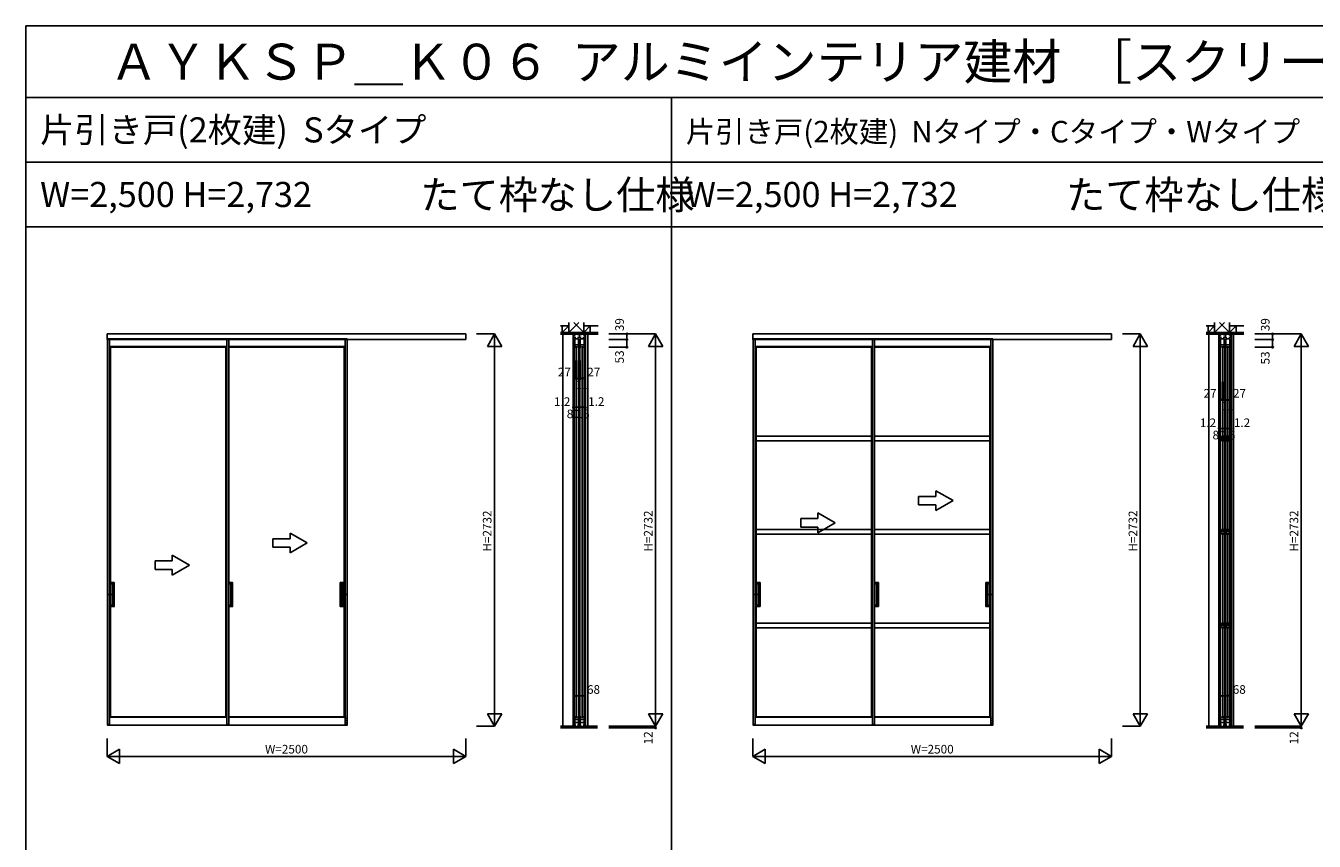
# Model space of a CAD drawing. Extents: x 0 to 27500, y 0 to 20000.
# Drawn here: x 0 to 8979, y 14320 to 20000 of the extents above; entities that cross this region are included whole.
import ezdxf
from ezdxf.enums import TextEntityAlignment as Align

# ---------------------------------------------------------------- set-up
doc = ezdxf.new("R2010")
doc.units = 0
for name, pattern in [('YCENTER_1', [13, 10, -1, 1, -1]), ('YDOT_1', [2, 1, -1]), ('YHIDDEN_1', [4, 3, -1])]:
    doc.linetypes.add(name, pattern=pattern)
doc.layers.get('0').update_dxf_attribs({"linetype": 'CONTINUOUS'})
for name, color, linetype in [('YKK_A1', 4, 'CONTINUOUS'), ('YKK_C1', 4, 'CONTINUOUS'), ('YKK_F1', 7, 'CONTINUOUS'), ('YKK_N1', 2, 'CONTINUOUS'), ('YKK_Z1', 7, 'CONTINUOUS')]:
    doc.layers.add(name, color=color, linetype=linetype)
doc.styles.get("Standard").update_dxf_attribs({"font": 'txt.shx', "bigfont": 'bigfont.shx'})

msp = doc.modelspace()

# ---------------------------------------------------------------- linework, layer by layer
at = {"layer": 'YKK_A1', "linetype": 'Continuous'}
for p, q in [((566.8, 17814.5), (566.8, 17853.5)), ((566.8, 17853.5), (3066.8, 17853.5)), ((3066.8, 17814.5), (566.8, 17814.5)), ((568.8, 17819.5), (568.8, 15133.5)), ((568.8, 17819.5), (583.8, 17819.5)), ((583.8, 17819.5), (583.8, 15133.5)), ((1400.3, 17819.5), (1400.3, 15133.5)), ((1415.3, 17819.5), (1400.3, 17819.5)), ((1415.3, 17819.5), (1415.3, 15133.5)), ((2224.8, 17819.5), (2224.8, 15881.5)), ((2239.8, 17819.5), (2224.8, 17819.5)), ((2239.8, 17819.5), (2239.8, 15133.5)), ((3066.8, 17814.5), (3066.8, 17853.5)), ((5066.8, 17814.5), (5066.8, 17853.5)), ((5066.8, 17853.5), (7566.8, 17853.5)), ((7566.8, 17814.5), (5066.8, 17814.5)), ((5068.8, 17819.5), (5068.8, 15133.5)), ((5068.8, 17819.5), (5083.8, 17819.5)), ((5083.8, 17819.5), (5083.8, 15133.5)), ((5900.3, 17819.5), (5900.3, 15133.5)), ((5915.3, 17819.5), (5900.3, 17819.5)), ((5915.3, 17819.5), (5915.3, 15133.5)), ((6724.8, 17819.5), (6724.8, 15881.5)), ((6739.8, 17819.5), (6724.8, 17819.5)), ((6739.8, 17819.5), (6739.8, 15133.5)), ((7566.8, 17814.5), (7566.8, 17853.5)), ((1400.3, 17765.2), (583.8, 17765.2)), ((583.8, 17764.3), (590.8, 17761.5)), ((1393.3, 17761.5), (590.8, 17761.5)), ((590.8, 17761.5), (590.8, 16122.5)), ((1400.3, 17764.3), (1393.3, 17761.5)), ((1393.3, 17761.5), (1393.3, 15187.5)), ((2224.8, 17765.2), (1415.3, 17765.2)), ((2217.8, 17761.5), (1415.3, 17761.5)), ((2224.8, 17764.3), (2217.8, 17761.5)), ((2217.8, 17761.5), (2217.8, 16122.5)), ((5900.3, 17765.2), (5083.8, 17765.2)), ((5083.8, 17764.3), (5090.8, 17761.5)), ((5893.3, 17761.5), (5090.8, 17761.5)), ((5090.8, 17761.5), (5090.8, 16122.5)), ((5900.3, 17764.3), (5893.3, 17761.5)), ((5893.3, 17761.5), (5893.3, 15187.5)), ((6724.8, 17765.2), (5915.3, 17765.2)), ((6717.8, 17761.5), (5915.3, 17761.5)), ((6724.8, 17764.3), (6717.8, 17761.5)), ((6717.8, 17761.5), (6717.8, 16122.5)), ((6222, 16722.5), (6222, 16662.5)), ((6342, 16722.5), (6222, 16722.5)), ((6342, 16722.5), (6342, 16761.8)), ((6462, 16692.5), (6342, 16761.8)), ((6222, 16662.5), (6342, 16662.5)), ((6462, 16692.5), (6342, 16623.2)), ((6342, 16623.2), (6342, 16662.5)), ((5400.7, 16567.5), (5400.7, 16507.5)), ((5520.7, 16567.5), (5400.7, 16567.5)), ((5520.7, 16567.5), (5520.7, 16606.8)), ((5640.7, 16537.5), (5520.7, 16606.8)), ((5640.7, 16537.5), (5520.7, 16468.2)), ((1842, 16427.5), (1842, 16466.8)), ((1962, 16397.5), (1842, 16466.8)), ((5400.7, 16507.5), (5520.7, 16507.5)), ((5520.7, 16468.2), (5520.7, 16507.5)), ((1722, 16427.5), (1722, 16367.5)), ((1842, 16427.5), (1722, 16427.5)), ((1722, 16367.5), (1842, 16367.5)), ((1962, 16397.5), (1842, 16328.2)), ((1842, 16328.2), (1842, 16367.5)), ((900.7, 16272.5), (900.7, 16212.5)), ((1020.7, 16272.5), (900.7, 16272.5)), ((1020.7, 16272.5), (1020.7, 16311.8)), ((1140.7, 16242.5), (1020.7, 16311.8)), ((900.7, 16212.5), (1020.7, 16212.5)), ((1140.7, 16242.5), (1020.7, 16173.2)), ((1020.7, 16173.2), (1020.7, 16212.5)), ((583.8, 16122.5), (616.1, 16122.5)), ((584.1, 16122.5), (584.1, 16113.5)), ((584.1, 16113.5), (616.6, 16113.5)), ((591.1, 16113.5), (591.1, 15963.5)), ((604.1, 16113), (604.1, 15964)), ((616.6, 16113.5), (604.6, 16113.5)), ((606.1, 16113), (606.1, 15964)), ((615.1, 16113.5), (616.1, 16113.5)), ((617.1, 16114), (617.1, 16121.5)), ((617.1, 16113), (617.1, 15964)), ((1415.3, 16122.5), (1440.6, 16122.5)), ((1415.3, 16113.5), (1441.1, 16113.5)), ((1415.6, 16113.5), (1415.6, 15963.5)), ((1428.6, 16113), (1428.6, 15964)), ((1441.1, 16113.5), (1429.1, 16113.5)), ((1430.6, 16113), (1430.6, 15964)), ((1439.6, 16113.5), (1440.6, 16113.5)), ((1441.6, 16114), (1441.6, 16121.5)), ((1441.6, 16113), (1441.6, 15964)), ((2191.5, 16114), (2191.5, 16121.5)), ((2191.5, 16113), (2191.5, 15964)), ((2192, 16113.5), (2204, 16113.5)), ((2224.5, 16113.5), (2192, 16113.5)), ((2224.8, 16122.5), (2192.5, 16122.5)), ((2193.5, 16113.5), (2192.5, 16113.5)), ((2202.5, 16113), (2202.5, 15964)), ((2204.5, 16113), (2204.5, 15964)), ((2217.5, 16113.5), (2217.5, 15963.5)), ((2224.5, 16122.5), (2224.5, 16113.5)), ((5083.8, 16122.5), (5116.1, 16122.5)), ((5084.1, 16122.5), (5084.1, 16113.5)), ((5084.1, 16113.5), (5116.6, 16113.5)), ((5091.1, 16113.5), (5091.1, 15963.5)), ((5104.1, 16113), (5104.1, 15964)), ((5116.6, 16113.5), (5104.6, 16113.5)), ((5106.1, 16113), (5106.1, 15964)), ((5115.1, 16113.5), (5116.1, 16113.5)), ((5117.1, 16114), (5117.1, 16121.5)), ((5117.1, 16113), (5117.1, 15964)), ((5915.3, 16122.5), (5940.6, 16122.5)), ((5915.3, 16113.5), (5941.1, 16113.5)), ((5915.6, 16113.5), (5915.6, 15963.5)), ((5928.6, 16113), (5928.6, 15964)), ((5941.1, 16113.5), (5929.1, 16113.5)), ((5930.6, 16113), (5930.6, 15964)), ((5939.6, 16113.5), (5940.6, 16113.5)), ((5941.6, 16114), (5941.6, 16121.5)), ((5941.6, 16113), (5941.6, 15964)), ((6691.5, 16114), (6691.5, 16121.5)), ((6691.5, 16113), (6691.5, 15964)), ((6692, 16113.5), (6704, 16113.5)), ((6724.5, 16113.5), (6692, 16113.5)), ((6724.8, 16122.5), (6692.5, 16122.5)), ((6693.5, 16113.5), (6692.5, 16113.5)), ((6702.5, 16113), (6702.5, 15964)), ((6704.5, 16113), (6704.5, 15964)), ((6717.5, 16113.5), (6717.5, 15963.5)), ((6724.5, 16122.5), (6724.5, 16113.5)), ((583.8, 15954.5), (616.1, 15954.5)), ((584.1, 15954.5), (584.1, 15963.5)), ((584.1, 15963.5), (616.6, 15963.5)), ((590.8, 15954.5), (590.8, 15187.5)), ((616.6, 15963.5), (604.6, 15963.5)), ((617.1, 15963), (617.1, 15955.5)), ((1415.3, 15963.5), (1441.1, 15963.5)), ((1415.3, 15954.5), (1440.6, 15954.5)), ((1441.1, 15963.5), (1429.1, 15963.5)), ((1441.6, 15963), (1441.6, 15955.5)), ((2191.5, 15963), (2191.5, 15955.5)), ((2192, 15963.5), (2204, 15963.5)), ((2224.5, 15963.5), (2192, 15963.5)), ((2224.8, 15954.5), (2192.5, 15954.5)), ((2217.8, 15954.5), (2217.8, 15187.5)), ((2224.5, 15954.5), (2224.5, 15963.5)), ((5083.8, 15954.5), (5116.1, 15954.5)), ((5084.1, 15954.5), (5084.1, 15963.5)), ((5084.1, 15963.5), (5116.6, 15963.5)), ((5090.8, 15954.5), (5090.8, 15187.5)), ((5116.6, 15963.5), (5104.6, 15963.5)), ((5117.1, 15963), (5117.1, 15955.5)), ((5915.3, 15963.5), (5941.1, 15963.5)), ((5915.3, 15954.5), (5940.6, 15954.5)), ((5941.1, 15963.5), (5929.1, 15963.5)), ((5941.6, 15963), (5941.6, 15955.5)), ((6691.5, 15963), (6691.5, 15955.5)), ((6692, 15963.5), (6704, 15963.5)), ((6724.5, 15963.5), (6692, 15963.5)), ((6724.8, 15954.5), (6692.5, 15954.5)), ((6717.8, 15954.5), (6717.8, 15187.5)), ((6724.5, 15954.5), (6724.5, 15963.5)), ((2224.8, 15881.5), (2224.8, 15133.5)), ((6724.8, 15881.5), (6724.8, 15133.5)), ((583.8, 15184.7), (590.8, 15187.5)), ((1400.3, 15183.7), (583.8, 15183.7)), ((1393.3, 15187.5), (590.8, 15187.5)), ((1400.3, 15184.7), (1393.3, 15187.5)), ((2217.8, 15187.5), (1415.3, 15187.5)), ((2224.8, 15183.7), (1415.3, 15183.7)), ((2224.8, 15184.7), (2217.8, 15187.5)), ((5083.8, 15184.7), (5090.8, 15187.5)), ((5900.3, 15183.7), (5083.8, 15183.7)), ((5893.3, 15187.5), (5090.8, 15187.5)), ((5900.3, 15184.7), (5893.3, 15187.5)), ((6717.8, 15187.5), (5915.3, 15187.5)), ((6724.8, 15183.7), (5915.3, 15183.7)), ((6724.8, 15184.7), (6717.8, 15187.5)), ((583.8, 15133.5), (568.6, 15133.5)), ((568.6, 15133.5), (568.6, 15130)), ((568.8, 15133.5), (583.8, 15133.5)), ((583.8, 15129.5), (569.1, 15129.5)), ((583.8, 15133.5), (583.8, 15129.5)), ((583.8, 15129.5), (1400.3, 15129.5)), ((1415.3, 15133.5), (1400.3, 15133.5)), ((1400.3, 15133.5), (1415.5, 15133.5)), ((1400.3, 15133.5), (1400.3, 15129.5)), ((1400.3, 15129.5), (1415, 15129.5)), ((1405.8, 15129.5), (2230.3, 15129.5)), ((1415.5, 15133.5), (1415.5, 15130)), ((2239.8, 15133.5), (2224.8, 15133.5)), ((2224.8, 15133.5), (2240, 15133.5)), ((2224.8, 15133.5), (2224.8, 15129.5)), ((2224.8, 15129.5), (2239.5, 15129.5)), ((2230.3, 15129.5), (2230.3, 15133.5)), ((2240, 15133.5), (2240, 15130)), ((5083.8, 15133.5), (5068.6, 15133.5)), ((5068.6, 15133.5), (5068.6, 15130)), ((5068.8, 15133.5), (5083.8, 15133.5)), ((5083.8, 15129.5), (5069.1, 15129.5)), ((5083.8, 15133.5), (5083.8, 15129.5)), ((5083.8, 15129.5), (5900.3, 15129.5)), ((5915.3, 15133.5), (5900.3, 15133.5)), ((5900.3, 15133.5), (5915.5, 15133.5)), ((5900.3, 15133.5), (5900.3, 15129.5)), ((5900.3, 15129.5), (5915, 15129.5)), ((5905.8, 15129.5), (6730.3, 15129.5)), ((5915.5, 15133.5), (5915.5, 15130)), ((6739.8, 15133.5), (6724.8, 15133.5)), ((6724.8, 15133.5), (6740, 15133.5)), ((6724.8, 15133.5), (6724.8, 15129.5)), ((6724.8, 15129.5), (6739.5, 15129.5)), ((6730.3, 15129.5), (6730.3, 15133.5)), ((6740, 15133.5), (6740, 15130))]:
    msp.add_line(p, q, dxfattribs=at)
at = {"layer": 'YKK_A1', "linetype": 'YHIDDEN_1'}
for p, q in [((1415.3, 17819.5), (578.3, 17819.5)), ((2239.8, 17819.5), (1415.3, 17819.5)), ((5915.3, 17819.5), (5078.3, 17819.5)), ((6739.8, 17819.5), (5915.3, 17819.5))]:
    msp.add_line(p, q, dxfattribs=at)
at = {"layer": 'YKK_A1'}
for p, q in [((5893.3, 17142), (5090.8, 17142)), ((5893.3, 17110), (5090.8, 17110)), ((6717.8, 17142), (5915.3, 17142)), ((6717.8, 17110), (5915.3, 17110)), ((5893.3, 16490.5), (5090.8, 16490.5)), ((5893.3, 16458.5), (5090.8, 16458.5)), ((6717.8, 16490.5), (5915.3, 16490.5)), ((6717.8, 16458.5), (5915.3, 16458.5)), ((5893.3, 15839), (5090.8, 15839)), ((5893.3, 15807), (5090.8, 15807)), ((6717.8, 15839), (5915.3, 15839)), ((6717.8, 15807), (5915.3, 15807))]:
    msp.add_line(p, q, dxfattribs=at)
at = {"layer": 'YKK_A1', "linetype": 'YCENTER_1'}
for p, q in [((573.9, 16038.5), (617.1, 16038.5)), ((600.6, 16038.5), (620.6, 16038.5)), ((2208, 16038.5), (2188, 16038.5)), ((2234.7, 16038.5), (2191.5, 16038.5)), ((5073.9, 16038.5), (5117.1, 16038.5)), ((5100.6, 16038.5), (5120.6, 16038.5)), ((6708, 16038.5), (6688, 16038.5)), ((6734.7, 16038.5), (6691.5, 16038.5))]:
    msp.add_line(p, q, dxfattribs=at)
at = {"layer": 'YKK_A1', "linetype": 'YDOT_1'}
for p, q in [((2230.3, 15187.5), (2217.8, 15187.5)), ((2230.3, 15183.7), (2224.8, 15183.7)), ((2230.3, 15133.5), (2230.3, 15187.5)), ((6730.3, 15187.5), (6717.8, 15187.5)), ((6730.3, 15183.7), (6724.8, 15183.7)), ((6730.3, 15133.5), (6730.3, 15187.5))]:
    msp.add_line(p, q, dxfattribs=at)
at = {"layer": 'YKK_A1', "linetype": 'Continuous'}
for centre, radius, start, end in [((604.6, 16113), 0.5, 90, 180), ((606.6, 16113), 0.5, 90, 180), ((616.1, 16121.5), 1, 0, 90), ((616.6, 16114), 0.5, 270, 0), ((616.6, 16113), 0.5, 0, 90), ((1429.1, 16113), 0.5, 90, 180), ((1431.1, 16113), 0.5, 90, 180), ((1440.6, 16121.5), 1, 0, 90), ((1441.1, 16114), 0.5, 270, 0), ((1441.1, 16113), 0.5, 0, 90), ((2192.5, 16121.5), 1, 90, 180), ((2192, 16114), 0.5, 180, 270), ((2192, 16113), 0.5, 90, 180), ((2202, 16113), 0.5, 0, 90), ((2204, 16113), 0.5, 0, 90), ((5104.6, 16113), 0.5, 90, 180), ((5106.6, 16113), 0.5, 90, 180), ((5116.1, 16121.5), 1, 0, 90), ((5116.6, 16114), 0.5, 270, 0), ((5116.6, 16113), 0.5, 0, 90), ((5929.1, 16113), 0.5, 90, 180), ((5931.1, 16113), 0.5, 90, 180), ((5940.6, 16121.5), 1, 0, 90), ((5941.1, 16114), 0.5, 270, 0), ((5941.1, 16113), 0.5, 0, 90), ((6692.5, 16121.5), 1, 90, 180), ((6692, 16114), 0.5, 180, 270), ((6692, 16113), 0.5, 90, 180), ((6702, 16113), 0.5, 0, 90), ((6704, 16113), 0.5, 0, 90), ((604.6, 15964), 0.5, 180, 270), ((606.6, 15964), 0.5, 180, 270), ((616.1, 15955.5), 1, 270, 0), ((616.6, 15964), 0.5, 270, 0), ((616.6, 15963), 0.5, 0, 90), ((1429.1, 15964), 0.5, 180, 270), ((1431.1, 15964), 0.5, 180, 270), ((1440.6, 15955.5), 1, 270, 0), ((1441.1, 15964), 0.5, 270, 0), ((1441.1, 15963), 0.5, 0, 90), ((2192, 15964), 0.5, 180, 270), ((2192, 15963), 0.5, 90, 180), ((2192.5, 15955.5), 1, 180, 270), ((2202, 15964), 0.5, 270, 0), ((2204, 15964), 0.5, 270, 0), ((5104.6, 15964), 0.5, 180, 270), ((5106.6, 15964), 0.5, 180, 270), ((5116.1, 15955.5), 1, 270, 0), ((5116.6, 15964), 0.5, 270, 0), ((5116.6, 15963), 0.5, 0, 90), ((5929.1, 15964), 0.5, 180, 270), ((5931.1, 15964), 0.5, 180, 270), ((5940.6, 15955.5), 1, 270, 0), ((5941.1, 15964), 0.5, 270, 0), ((5941.1, 15963), 0.5, 0, 90), ((6692, 15964), 0.5, 180, 270), ((6692, 15963), 0.5, 90, 180), ((6692.5, 15955.5), 1, 180, 270), ((6702, 15964), 0.5, 270, 0), ((6704, 15964), 0.5, 270, 0), ((569.1, 15130), 0.5, 180, 270), ((1415, 15130), 0.5, 270, 0), ((2239.5, 15130), 0.5, 270, 0), ((5069.1, 15130), 0.5, 180, 270), ((5915, 15130), 0.5, 270, 0), ((6739.5, 15130), 0.5, 270, 0)]:
    msp.add_arc(centre, radius, start, end, dxfattribs=at)
at = {"layer": 'YKK_C1'}
for p, q in [((3814.5, 17853.5), (3814.5, 15121.5)), ((3899.5, 17853.5), (3816.5, 17853.5)), ((3816.5, 17853.5), (3816.5, 17814.5)), ((3818, 17829.7), (3818, 17843)), ((3818, 17843), (3825.2, 17843)), ((3832.8, 17829.7), (3818, 17829.7)), ((3818.5, 17852.2), (3818.5, 17843)), ((3824, 17819.5), (3824, 15133.5)), ((3825.2, 17843), (3825.2, 17853.5)), ((3825.5, 17819.5), (3852.5, 17819.5)), ((3825.5, 17765.3), (3825.5, 17819.5)), ((3829.6, 17848.2), (3829.6, 17853.5)), ((3831.6, 17848.2), (3829.6, 17848.2)), ((3845.2, 17829.7), (3870.8, 17829.7)), ((3846.4, 17848.2), (3848.4, 17848.2)), ((3848.4, 17848.2), (3848.4, 17853.5)), ((3852.5, 17819.5), (3852.5, 17765.3)), ((3854, 15133.5), (3854, 17819.5)), ((3858, 17829.7), (3858, 17853.5)), ((3862, 17819.5), (3862, 15133.5)), ((3863.5, 17819.5), (3890.5, 17819.5)), ((3863.5, 17765.3), (3863.5, 17819.5)), ((3867.6, 17848.2), (3867.6, 17853.5)), ((3869.6, 17848.2), (3867.6, 17848.2)), ((3898, 17829.7), (3883.2, 17829.7)), ((3884.4, 17848.2), (3886.4, 17848.2)), ((3886.4, 17848.2), (3886.4, 17853.5)), ((3890.5, 17819.5), (3890.5, 17765.3)), ((3890.8, 17853.5), (3890.8, 17843)), ((3890.8, 17843), (3898, 17843)), ((3892, 15133.5), (3892, 17819.5)), ((3897.5, 17852.2), (3897.5, 17843)), ((3898, 17843), (3898, 17829.7)), ((3899.5, 17814.5), (3899.5, 17853.5)), ((3901.5, 17853.5), (3901.5, 15121.5)), ((8314.5, 17853.5), (8314.5, 15121.5)), ((8399.5, 17853.5), (8316.5, 17853.5)), ((8316.5, 17853.5), (8316.5, 17814.5)), ((8318, 17829.7), (8318, 17843)), ((8318, 17843), (8325.2, 17843)), ((8332.8, 17829.7), (8318, 17829.7)), ((8318.5, 17852.2), (8318.5, 17843)), ((8324, 17819.5), (8324, 15133.5)), ((8325.2, 17843), (8325.2, 17853.5)), ((8325.5, 17819.5), (8352.5, 17819.5)), ((8325.5, 17765.3), (8325.5, 17819.5)), ((8329.6, 17848.2), (8329.6, 17853.5)), ((8331.6, 17848.2), (8329.6, 17848.2)), ((8345.2, 17829.7), (8370.8, 17829.7)), ((8346.4, 17848.2), (8348.4, 17848.2)), ((8348.4, 17848.2), (8348.4, 17853.5)), ((8352.5, 17819.5), (8352.5, 17765.3)), ((8354, 15133.5), (8354, 17819.5)), ((8358, 17829.7), (8358, 17853.5)), ((8362, 17819.5), (8362, 15133.5)), ((8363.5, 17819.5), (8390.5, 17819.5)), ((8363.5, 17765.3), (8363.5, 17819.5)), ((8367.6, 17848.2), (8367.6, 17853.5)), ((8369.6, 17848.2), (8367.6, 17848.2)), ((8398, 17829.7), (8383.2, 17829.7)), ((8384.4, 17848.2), (8386.4, 17848.2)), ((8386.4, 17848.2), (8386.4, 17853.5)), ((8390.5, 17819.5), (8390.5, 17765.3)), ((8390.8, 17853.5), (8390.8, 17843)), ((8390.8, 17843), (8398, 17843)), ((8392, 15133.5), (8392, 17819.5)), ((8397.5, 17852.2), (8397.5, 17843)), ((8398, 17843), (8398, 17829.7)), ((8399.5, 17814.5), (8399.5, 17853.5)), ((8401.5, 17853.5), (8401.5, 15121.5)), ((3825.5, 17778), (3852.5, 17778)), ((3832, 17761.5), (3825.5, 17765.3)), ((3833.5, 17761.5), (3832, 17761.5)), ((3839, 17769), (3839, 15177)), ((3846, 17761.5), (3844.5, 17761.5)), ((3852.5, 17765.3), (3846, 17761.5)), ((3863.5, 17778), (3890.5, 17778)), ((3870, 17761.5), (3863.5, 17765.3)), ((3871.5, 17761.5), (3870, 17761.5)), ((3877, 17769), (3877, 15177)), ((3884, 17761.5), (3882.5, 17761.5)), ((3890.5, 17765.3), (3884, 17761.5)), ((8325.5, 17778), (8352.5, 17778)), ((8332, 17761.5), (8325.5, 17765.3)), ((8333.5, 17761.5), (8332, 17761.5)), ((8339, 17769), (8339, 17131.5)), ((8346, 17761.5), (8344.5, 17761.5)), ((8352.5, 17765.3), (8346, 17761.5)), ((8363.5, 17778), (8390.5, 17778)), ((8370, 17761.5), (8363.5, 17765.3)), ((8371.5, 17761.5), (8370, 17761.5)), ((8377, 17769), (8377, 17131.5)), ((8384, 17761.5), (8382.5, 17761.5)), ((8390.5, 17765.3), (8384, 17761.5)), ((8332, 17142), (8327, 17140.2)), ((8327, 17140.2), (8327, 17111.8)), ((8327, 17126), (8351, 17126)), ((8327, 17111.8), (8332, 17110)), ((8333.5, 17142), (8332, 17142)), ((8332, 17110), (8333.5, 17110)), ((8339, 17117.5), (8339, 16480)), ((8344.5, 17142), (8346, 17142)), ((8346, 17110), (8344.5, 17110)), ((8346, 17142), (8351, 17140.2)), ((8351, 17111.8), (8346, 17110)), ((8351, 17140.2), (8351, 17111.8)), ((8370, 17142), (8365, 17140.2)), ((8365, 17140.2), (8365, 17111.8)), ((8365, 17126), (8389, 17126)), ((8365, 17111.8), (8370, 17110)), ((8371.5, 17142), (8370, 17142)), ((8370, 17110), (8371.5, 17110)), ((8377, 17117.5), (8377, 16480)), ((8382.5, 17142), (8384, 17142)), ((8384, 17110), (8382.5, 17110)), ((8384, 17142), (8389, 17140.2)), ((8389, 17111.8), (8384, 17110)), ((8389, 17140.2), (8389, 17111.8)), ((8332, 16490.5), (8327, 16488.7)), ((8327, 16488.7), (8327, 16460.3)), ((8327, 16474.5), (8351, 16474.5)), ((8327, 16460.3), (8332, 16458.5)), ((8333.5, 16490.5), (8332, 16490.5)), ((8332, 16458.5), (8333.5, 16458.5)), ((8339, 16466), (8339, 15828.5)), ((8344.5, 16490.5), (8346, 16490.5)), ((8346, 16458.5), (8344.5, 16458.5)), ((8346, 16490.5), (8351, 16488.7)), ((8351, 16460.3), (8346, 16458.5)), ((8351, 16488.7), (8351, 16460.3)), ((8370, 16490.5), (8365, 16488.7)), ((8365, 16488.7), (8365, 16460.3)), ((8365, 16474.5), (8389, 16474.5)), ((8365, 16460.3), (8370, 16458.5)), ((8371.5, 16490.5), (8370, 16490.5)), ((8370, 16458.5), (8371.5, 16458.5)), ((8377, 16466), (8377, 15828.5)), ((8382.5, 16490.5), (8384, 16490.5)), ((8384, 16458.5), (8382.5, 16458.5)), ((8384, 16490.5), (8389, 16488.7)), ((8389, 16460.3), (8384, 16458.5)), ((8389, 16488.7), (8389, 16460.3)), ((8332, 15839), (8327, 15837.2)), ((8327, 15837.2), (8327, 15808.8)), ((8327, 15823), (8351, 15823)), ((8327, 15808.8), (8332, 15807)), ((8333.5, 15839), (8332, 15839)), ((8332, 15807), (8333.5, 15807)), ((8339, 15814.5), (8339, 15177)), ((8344.5, 15839), (8346, 15839)), ((8346, 15807), (8344.5, 15807)), ((8346, 15839), (8351, 15837.2)), ((8351, 15808.8), (8346, 15807)), ((8351, 15837.2), (8351, 15808.8)), ((8370, 15839), (8365, 15837.2)), ((8365, 15837.2), (8365, 15808.8)), ((8365, 15823), (8389, 15823)), ((8365, 15808.8), (8370, 15807)), ((8371.5, 15839), (8370, 15839)), ((8370, 15807), (8371.5, 15807)), ((8377, 15814.5), (8377, 15177)), ((8382.5, 15839), (8384, 15839)), ((8384, 15807), (8382.5, 15807)), ((8384, 15839), (8389, 15837.2)), ((8389, 15808.8), (8384, 15807)), ((8389, 15837.2), (8389, 15808.8)), ((3832, 15187.5), (3825.5, 15183.7)), ((3825.5, 15183.7), (3825.5, 15129.5)), ((3833.5, 15187.5), (3832, 15187.5)), ((3846, 15187.5), (3844.5, 15187.5)), ((3852.5, 15183.7), (3846, 15187.5)), ((3852.5, 15129.5), (3852.5, 15183.7)), ((3870, 15187.5), (3863.5, 15183.7)), ((3863.5, 15183.7), (3863.5, 15129.5)), ((3871.5, 15187.5), (3870, 15187.5)), ((3884, 15187.5), (3882.5, 15187.5)), ((3890.5, 15183.7), (3884, 15187.5)), ((3890.5, 15129.5), (3890.5, 15183.7)), ((8332, 15187.5), (8325.5, 15183.7)), ((8325.5, 15183.7), (8325.5, 15129.5)), ((8333.5, 15187.5), (8332, 15187.5)), ((8346, 15187.5), (8344.5, 15187.5)), ((8352.5, 15183.7), (8346, 15187.5)), ((8352.5, 15129.5), (8352.5, 15183.7)), ((8370, 15187.5), (8363.5, 15183.7)), ((8363.5, 15183.7), (8363.5, 15129.5)), ((8371.5, 15187.5), (8370, 15187.5)), ((8384, 15187.5), (8382.5, 15187.5)), ((8390.5, 15183.7), (8384, 15187.5)), ((8390.5, 15129.5), (8390.5, 15183.7)), ((3825.5, 15169.1), (3852.5, 15169.1)), ((3825.5, 15146.5), (3852.5, 15146.5)), ((3825.5, 15129.5), (3832.5, 15129.5)), ((3830.6, 15124.5), (3832, 15124.5)), ((3830.7, 15124.3), (3830.7, 15109.5)), ((3830.7, 15109.5), (3847.3, 15109.5)), ((3832, 15124.5), (3832, 15116.5)), ((3832, 15120), (3846, 15120)), ((3845.5, 15129.5), (3852.5, 15129.5)), ((3847.5, 15124.5), (3846, 15124.5)), ((3846, 15124.5), (3846, 15116.5)), ((3846.3, 15124.3), (3869.7, 15124.3)), ((3847.3, 15109.5), (3847.3, 15124.3)), ((3863.5, 15169.1), (3890.5, 15169.1)), ((3863.5, 15146.5), (3890.5, 15146.5)), ((3863.5, 15129.5), (3870.5, 15129.5)), ((3868.6, 15124.5), (3870, 15124.5)), ((3868.7, 15124.3), (3868.7, 15109.5)), ((3868.7, 15109.5), (3885.3, 15109.5)), ((3870, 15124.5), (3870, 15116.5)), ((3884, 15120), (3870, 15120)), ((3883.5, 15129.5), (3890.5, 15129.5)), ((3885.5, 15124.5), (3884, 15124.5)), ((3884, 15124.5), (3884, 15116.5)), ((3885.3, 15109.5), (3885.3, 15124.3)), ((8325.5, 15169.1), (8352.5, 15169.1)), ((8325.5, 15146.5), (8352.5, 15146.5)), ((8325.5, 15129.5), (8332.5, 15129.5)), ((8330.6, 15124.5), (8332, 15124.5)), ((8330.7, 15124.3), (8330.7, 15109.5)), ((8330.7, 15109.5), (8347.3, 15109.5)), ((8332, 15124.5), (8332, 15116.5)), ((8332, 15120), (8346, 15120)), ((8345.5, 15129.5), (8352.5, 15129.5)), ((8347.5, 15124.5), (8346, 15124.5)), ((8346, 15124.5), (8346, 15116.5)), ((8346.3, 15124.3), (8369.7, 15124.3)), ((8347.3, 15109.5), (8347.3, 15124.3)), ((8363.5, 15169.1), (8390.5, 15169.1)), ((8363.5, 15146.5), (8390.5, 15146.5)), ((8363.5, 15129.5), (8370.5, 15129.5)), ((8368.6, 15124.5), (8370, 15124.5)), ((8368.7, 15124.3), (8368.7, 15109.5)), ((8368.7, 15109.5), (8385.3, 15109.5)), ((8370, 15124.5), (8370, 15116.5)), ((8384, 15120), (8370, 15120)), ((8383.5, 15129.5), (8390.5, 15129.5)), ((8385.5, 15124.5), (8384, 15124.5)), ((8384, 15124.5), (8384, 15116.5)), ((8385.3, 15109.5), (8385.3, 15124.3))]:
    msp.add_line(p, q, dxfattribs=at)
at = {"layer": 'YKK_C1', "linetype": 'ByBlock', "lineweight": -2}
for p, q in [((3816.8, 15122.5), (3816.5, 15122)), ((3816.5, 15122), (3816.5, 15121.7)), ((3831.7, 15124.3), (3822.5, 15124.3)), ((3893.5, 15124.3), (3884.3, 15124.3)), ((3899.5, 15122), (3899.3, 15122.5)), ((3899.5, 15121.7), (3899.5, 15122)), ((8316.8, 15122.5), (8316.5, 15122)), ((8316.5, 15122), (8316.5, 15121.7)), ((8331.7, 15124.3), (8322.5, 15124.3)), ((8393.5, 15124.3), (8384.3, 15124.3)), ((8399.5, 15122), (8399.3, 15122.5)), ((8399.5, 15121.7), (8399.5, 15122))]:
    msp.add_line(p, q, dxfattribs=at)
for centre, start, end in [((3822.5, 15114.3), 90, 125.37654), ((3893.5, 15114.3), 54.62346, 90), ((8322.5, 15114.3), 90, 125.37654), ((8393.5, 15114.3), 54.62346, 90)]:
    msp.add_arc(centre, 10, start, end, dxfattribs=at)
at = {"layer": 'YKK_F1', "color": 7}
for p, q in [((0, 20000), (27500, 20000)), ((0, 0), (0, 20000)), ((0, 19500), (27000, 19500)), ((4500, 0), (4500, 19500)), ((0, 19050), (27000, 19050)), ((0, 18600), (27000, 18600))]:
    msp.add_line(p, q, dxfattribs=at)
at = {"layer": 'YKK_N1', "linetype": 'Continuous'}
for p, q in [((3141.8, 17853.5), (3266.8, 17853.5)), ((3216.8, 17766.9), (3266.8, 17853.5)), ((3266.8, 15121.5), (3266.8, 17853.5)), ((3266.8, 17853.5), (3316.8, 17766.9)), ((4064, 17853.5), (4389, 17853.5)), ((4064, 17814.5), (4189, 17814.5)), ((4189, 17814.5), (4189, 17853.5)), ((4339, 17766.9), (4389, 17853.5)), ((4389, 15121.5), (4389, 17853.5)), ((4389, 17853.5), (4439, 17766.9)), ((7641.8, 17853.5), (7766.8, 17853.5)), ((7716.8, 17766.9), (7766.8, 17853.5)), ((7766.8, 15121.5), (7766.8, 17853.5)), ((7766.8, 17853.5), (7816.8, 17766.9)), ((8564, 17853.5), (8889, 17853.5)), ((8564, 17814.5), (8689, 17814.5)), ((8689, 17814.5), (8689, 17853.5)), ((8839, 17766.9), (8889, 17853.5)), ((8889, 15121.5), (8889, 17853.5)), ((8889, 17853.5), (8939, 17766.9)), ((3216.8, 17766.9), (3316.8, 17766.9)), ((4064, 17761.5), (4189, 17761.5)), ((4339, 17766.9), (4439, 17766.9)), ((7716.8, 17766.9), (7816.8, 17766.9)), ((8564, 17761.5), (8689, 17761.5)), ((8839, 17766.9), (8939, 17766.9)), ((3825.5, 17542.9), (3852.5, 17542.9)), ((3863.5, 17542.9), (3890.5, 17542.9)), ((3817.7, 17342.9), (3898.3, 17342.9)), ((8325.5, 17395.4), (8352.5, 17395.4)), ((8363.5, 17395.4), (8390.5, 17395.4)), ((8317.7, 17195.4), (8398.3, 17195.4)), ((3824, 15333.5), (3892, 15333.5)), ((8324, 15333.5), (8392, 15333.5)), ((3266.8, 15121.5), (3216.8, 15208.1)), ((3316.8, 15208.1), (3216.8, 15208.1)), ((3316.8, 15208.1), (3266.8, 15121.5)), ((4389, 15121.5), (4339, 15208.1)), ((4439, 15208.1), (4339, 15208.1)), ((4439, 15208.1), (4389, 15121.5)), ((7766.8, 15121.5), (7716.8, 15208.1)), ((7816.8, 15208.1), (7716.8, 15208.1)), ((7816.8, 15208.1), (7766.8, 15121.5)), ((8889, 15121.5), (8839, 15208.1)), ((8939, 15208.1), (8839, 15208.1)), ((8939, 15208.1), (8889, 15121.5)), ((3141.8, 15121.5), (3266.8, 15121.5)), ((4064, 15121.5), (4389, 15121.5)), ((4064, 15109.5), (4389, 15109.5)), ((7641.8, 15121.5), (7766.8, 15121.5)), ((8564, 15121.5), (8889, 15121.5)), ((8564, 15109.5), (8889, 15109.5)), ((566.8, 15036.5), (566.8, 14911.5)), ((3066.8, 15036.5), (3066.8, 14911.5)), ((5066.8, 15036.5), (5066.8, 14911.5)), ((7566.8, 15036.5), (7566.8, 14911.5)), ((653.4, 14961.5), (566.8, 14911.5)), ((566.8, 14911.5), (3066.8, 14911.5)), ((566.8, 14911.5), (653.4, 14861.5)), ((653.4, 14961.5), (653.4, 14861.5)), ((2980.2, 14961.5), (2980.2, 14861.5)), ((3066.8, 14911.5), (2980.2, 14961.5)), ((3066.8, 14911.5), (2980.2, 14861.5)), ((5153.4, 14961.5), (5066.8, 14911.5)), ((5066.8, 14911.5), (7566.8, 14911.5)), ((5066.8, 14911.5), (5153.4, 14861.5)), ((5153.4, 14961.5), (5153.4, 14861.5)), ((7480.2, 14961.5), (7480.2, 14861.5)), ((7566.8, 14911.5), (7480.2, 14961.5)), ((7566.8, 14911.5), (7480.2, 14861.5))]:
    msp.add_line(p, q, dxfattribs=at)
at = {"layer": 'YKK_N1'}
for p, q in [((4189, 17814.5), (4189, 17761.5)), ((8689, 17814.5), (8689, 17761.5)), ((3816.5, 17342.9), (3816.5, 17667.9)), ((3817.7, 17342.9), (3817.7, 17667.9)), ((3825.5, 17667.9), (3825.5, 17542.4)), ((3852.5, 17667.9), (3852.5, 17542.4)), ((3863.5, 17667.9), (3863.5, 17542.4)), ((3890.5, 17667.9), (3890.5, 17542.4)), ((3898.3, 17342.9), (3898.3, 17667.9)), ((3899.5, 17342.9), (3899.5, 17667.9)), ((3852.5, 17542.9), (3863.5, 17542.9)), ((8316.5, 17195.4), (8316.5, 17520.4)), ((8317.7, 17195.4), (8317.7, 17520.4)), ((8325.5, 17520.4), (8325.5, 17394.9)), ((8352.5, 17520.4), (8352.5, 17394.9)), ((8363.5, 17520.4), (8363.5, 17394.9)), ((8390.5, 17520.4), (8390.5, 17394.9)), ((8398.3, 17195.4), (8398.3, 17520.4)), ((8399.5, 17195.4), (8399.5, 17520.4)), ((3817.7, 17342.9), (3816.5, 17342.9)), ((3898.3, 17342.9), (3899.5, 17342.9)), ((8352.5, 17395.4), (8363.5, 17395.4)), ((8317.7, 17195.4), (8316.5, 17195.4)), ((8398.3, 17195.4), (8399.5, 17195.4)), ((3824, 15208.5), (3824, 15333.5)), ((3824, 15208.5), (3824, 15333.5)), ((3892, 15208.5), (3892, 15333.5)), ((3892, 15208.5), (3892, 15333.5)), ((8324, 15208.5), (8324, 15333.5)), ((8324, 15208.5), (8324, 15333.5)), ((8392, 15208.5), (8392, 15333.5)), ((8392, 15208.5), (8392, 15333.5)), ((4389, 15121.5), (4389, 15109.5)), ((8889, 15121.5), (8889, 15109.5))]:
    msp.add_line(p, q, dxfattribs=at)
at = {"layer": 'YKK_N1', "linetype": 'Continuous'}
for centre in [(4189, 17853.5), (4189, 17814.5), (8689, 17853.5), (8689, 17814.5), (4189, 17761.5), (8689, 17761.5), (3825.5, 17542.9), (3852.5, 17542.9), (3863.5, 17542.9), (3890.5, 17542.9), (3816.5, 17342.9), (3817.7, 17342.9), (3898.3, 17342.9), (3899.5, 17342.9), (8325.5, 17395.4), (8352.5, 17395.4), (8363.5, 17395.4), (8390.5, 17395.4), (8316.5, 17195.4), (8317.7, 17195.4), (8398.3, 17195.4), (8399.5, 17195.4), (3824, 15333.5), (3892, 15333.5), (8324, 15333.5), (8392, 15333.5), (4389, 15109.5), (8889, 15109.5)]:
    msp.add_circle(centre, 5, dxfattribs=at)
at = {"layer": 'YKK_Z1'}
for p, q in [((3739, 17909), (3725.9, 17909)), ((8239, 17909), (8225.9, 17909)), ((3743.5, 17853.5), (3743.5, 15121.5)), ((3916.5, 17853.5), (3916.5, 15121.5)), ((8243.5, 17853.5), (8243.5, 15121.5)), ((8416.5, 17853.5), (8416.5, 15121.5))]:
    msp.add_line(p, q, dxfattribs=at)
at = {"layer": 'YKK_Z1', "linetype": 'Continuous'}
for p, q in [((3739, 17864), (3784, 17909)), ((3739, 17909), (3784, 17909)), ((3739, 17864), (3739, 17909)), ((3784, 17934), (3784, 17864)), ((3854, 17934), (3784, 17864)), ((3784, 17864), (3784, 17909)), ((3819, 17934), (3889, 17864)), ((3889, 17864), (3889, 17934)), ((3934, 17909), (3889, 17909)), ((3889, 17909), (3889, 17864)), ((3889, 17864), (3934, 17909)), ((3934, 17864), (3934, 17909)), ((3934, 17909), (3989, 17909)), ((8239, 17864), (8284, 17909)), ((8239, 17909), (8284, 17909)), ((8239, 17864), (8239, 17909)), ((8284, 17934), (8284, 17864)), ((8354, 17934), (8284, 17864)), ((8284, 17864), (8284, 17909)), ((8319, 17934), (8389, 17864)), ((8389, 17864), (8389, 17934)), ((8434, 17909), (8389, 17909)), ((8389, 17909), (8389, 17864)), ((8389, 17864), (8434, 17909)), ((8434, 17864), (8434, 17909)), ((8434, 17909), (8489, 17909)), ((3816.5, 17853.5), (3816.5, 17864)), ((3899.5, 17853.5), (3899.5, 17864)), ((8316.5, 17853.5), (8316.5, 17864)), ((8399.5, 17853.5), (8399.5, 17864))]:
    msp.add_line(p, q, dxfattribs=at)
at = {"layer": 'YKK_Z1', "linetype": 'Continuous', "lineweight": 30}
for p, q in [((3725.9, 17864), (3988.9, 17864)), ((3725.9, 17853.5), (3988.9, 17853.5)), ((3760.5, 17864), (3805.5, 17864)), ((3805.5, 17864), (3910.5, 17864)), ((3910.5, 17864), (3955.5, 17864)), ((8225.9, 17864), (8488.9, 17864)), ((8225.9, 17853.5), (8488.9, 17853.5)), ((8260.5, 17864), (8305.5, 17864)), ((8305.5, 17864), (8410.5, 17864)), ((8410.5, 17864), (8455.5, 17864)), ((3725.7, 15121.5), (3828.7, 15121.5)), ((3985, 15109.5), (3725.7, 15109.5)), ((3828.7, 15109.5), (3828.7, 15121.5)), ((3887.3, 15121.5), (3985, 15121.5)), ((3887.3, 15109.5), (3887.3, 15121.5)), ((8225.7, 15121.5), (8328.7, 15121.5)), ((8485, 15109.5), (8225.7, 15109.5)), ((8328.7, 15109.5), (8328.7, 15121.5)), ((8387.3, 15121.5), (8485, 15121.5)), ((8387.3, 15109.5), (8387.3, 15121.5))]:
    msp.add_line(p, q, dxfattribs=at)
at = {"layer": 'YKK_Z1', "linetype": 'Continuous', "lineweight": 13}
for p, q in [((3816.5, 17853.5), (3899.5, 17864)), ((8316.5, 17853.5), (8399.5, 17864)), ((3828.7, 15119.5), (3725.7, 15119.5)), ((3828.7, 15117.5), (3725.7, 15117.5)), ((3828.7, 15115.5), (3725.7, 15115.5)), ((3725.7, 15113.5), (3828.7, 15113.5)), ((3725.7, 15111.5), (3828.7, 15111.5)), ((3985, 15119.5), (3887.3, 15119.5)), ((3985, 15117.5), (3887.3, 15117.5)), ((3985, 15115.5), (3887.3, 15115.5)), ((3985, 15113.5), (3887.3, 15113.5)), ((3887.3, 15111.5), (3985, 15111.5)), ((3959.2, 15121.5), (3985, 15121.5)), ((8328.7, 15119.5), (8225.7, 15119.5)), ((8328.7, 15117.5), (8225.7, 15117.5)), ((8328.7, 15115.5), (8225.7, 15115.5)), ((8225.7, 15113.5), (8328.7, 15113.5)), ((8225.7, 15111.5), (8328.7, 15111.5)), ((8485, 15119.5), (8387.3, 15119.5)), ((8485, 15117.5), (8387.3, 15117.5)), ((8485, 15115.5), (8387.3, 15115.5)), ((8485, 15113.5), (8387.3, 15113.5)), ((8387.3, 15111.5), (8485, 15111.5)), ((8459.2, 15121.5), (8485, 15121.5))]:
    msp.add_line(p, q, dxfattribs=at)

# ---------------------------------------------------------------- texts
for s, height, p in [('ＡＹＫＳＰ＿Ｋ０６  アルミインテリア建材  ［スクリーンパーティション］  間仕切  ラウンドレール  スライディングタイプ  片引き戸（２枚建）  呼称高２７', 250, (583.3, 19625)), ('片引き戸(2枚建)  Sタイプ', 175, (100, 19187.5)), ('片引き戸(2枚建)  Nタイプ・Cタイプ・Wタイプ', 150, (4600, 19187.5)), ('W=2,500 H=2,732', 175, (100, 18737.5)), ('W=2,500 H=2,732', 175, (4600, 18737.5))]:
    msp.add_text(s, height=height).set_placement(p)
at = {"color": 3}
for p in [(2750.1, 18722.6), (7250.1, 18722.6)]:
    msp.add_text('たて枠なし仕様', height=200, dxfattribs=at).set_placement(p)
at = {"layer": 'YKK_N1'}
for s, p in [('39', (4145.5, 17918.2)), ('39', (8645.5, 17918.2)), ('53', (4145.5, 17693.7)), ('53', (8645.5, 17686.2)), ('H=2732', (3223.2, 16480.6)), ('H=2732', (4345.5, 16480.6)), ('H=2732', (7723.2, 16480.6)), ('H=2732', (8845.5, 16480.6)), ('12', (4345.5, 15040.4)), ('12', (8845.5, 15040.4))]:
    msp.add_text(s, height=60, rotation=90, dxfattribs=at).set_placement(p, align=Align.MIDDLE)
at = {"layer": 'YKK_N1', "linetype": 'Continuous'}
for p in [(3707.9, 17557.9), (3912.9, 17557.9), (8207.9, 17410.4), (8412.9, 17410.4)]:
    msp.add_text('27', height=60, dxfattribs=at).set_placement(p)
at = {"layer": 'YKK_N1'}
for s, p in [('11', (3829.1, 17469.1)), ('1.2', (3681.6, 17352.3)), ('1.2', (3919.1, 17352.7)), ('11', (8329.1, 17321.6)), ('80.6', (3770.1, 17266.7)), ('1.2', (8181.6, 17204.8)), ('1.2', (8419.1, 17205.2)), ('80.6', (8270.1, 17119.2)), ('68', (3911.1, 15347.2)), ('68', (8411.1, 15347.2))]:
    msp.add_text(s, height=60, dxfattribs=at).set_placement(p)
for p in [(1816.9, 14953.5), (6316.9, 14953.5)]:
    msp.add_text('W=2500', height=60, dxfattribs=at).set_placement(p, align=Align.MIDDLE)

doc.saveas('drawing.dxf')
